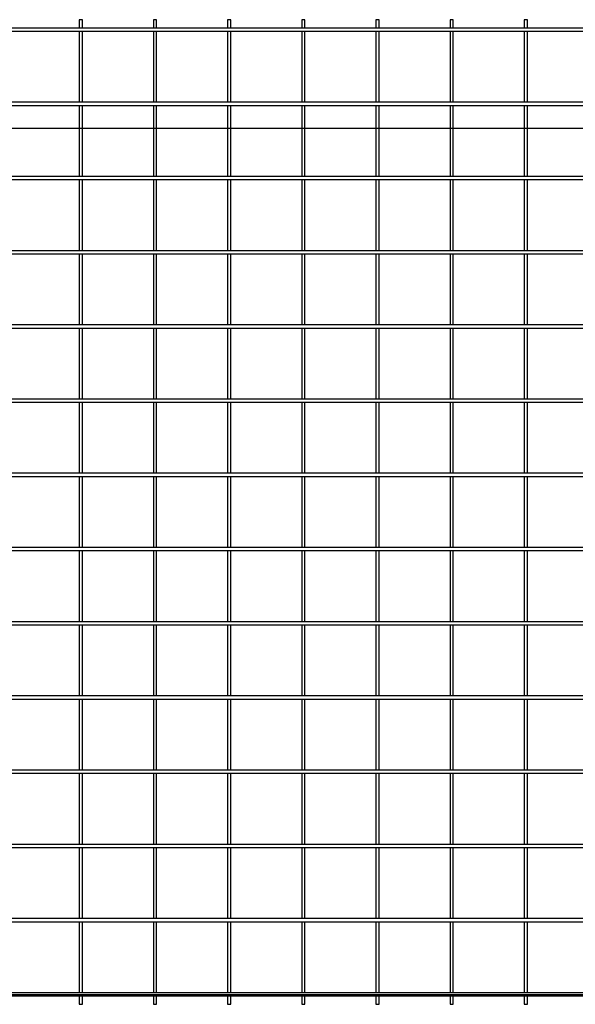
# Model space of a CAD drawing. Extents: x -23 to 4650, y -5 to 1990.
# Drawn here: x 1151 to 2275, y 0 to 1990 of the extents above; entities that cross this region are included whole.
import ezdxf

# ---------------------------------------------------------------- set-up
doc = ezdxf.new("R2010")
doc.units = 0
doc.layers.get('0').update_dxf_attribs({"linetype": 'CONTINUOUS'})
doc.layers.get('DEFPOINTS').update_dxf_attribs({"color": 211, "linetype": 'CONTINUOUS'})

msp = doc.modelspace()

# ---------------------------------------------------------------- linework, layer by layer
for p, q in [((1278.1, 1990.1, 0), (1271.8, 1990.1, 0)), ((1271.8, 1990.1, 0), (1271.8, 1973.3, 0)), ((1278.1, 1973.3, 0), (1278.1, 1990.1, 0)), ((1428.1, 1990.1, 0), (1421.8, 1990.1, 0)), ((1421.8, 1990.1, 0), (1421.8, 1973.3, 0)), ((1428.1, 1973.3, 0), (1428.1, 1990.1, 0)), ((1578.1, 1990.1, 0), (1571.8, 1990.1, 0)), ((1571.8, 1990.1, 0), (1571.8, 1973.3, 0)), ((1578.1, 1973.3, 0), (1578.1, 1990.1, 0)), ((1728.1, 1990.1, 0), (1721.8, 1990.1, 0)), ((1721.8, 1990.1, 0), (1721.8, 1973.3, 0)), ((1728.1, 1973.3, 0), (1728.1, 1990.1, 0)), ((1871.8, 1990.1, 0), (1871.8, 1973.3, 0)), ((1878.1, 1990.1, 0), (1871.8, 1990.1, 0)), ((1878.1, 1973.3, 0), (1878.1, 1990.1, 0)), ((2028.1, 1990.1, 0), (2021.8, 1990.1, 0)), ((2021.8, 1990.1, 0), (2021.8, 1973.3, 0)), ((2028.1, 1973.3, 0), (2028.1, 1990.1, 0)), ((2178.1, 1990.1, 0), (2171.8, 1990.1, 0)), ((2171.8, 1990.1, 0), (2171.8, 1973.3, 0)), ((2178.1, 1973.3, 0), (2178.1, 1990.1, 0)), ((4650, 1973.3, 0), (0, 1973.3, 0)), ((0, 1967, 0), (4650, 1967, 0)), ((1271.8, 1967, 0), (1271.8, 1823.3, 0)), ((1278.1, 1823.3, 0), (1278.1, 1967, 0)), ((1421.8, 1967, 0), (1421.8, 1823.3, 0)), ((1428.1, 1823.3, 0), (1428.1, 1967, 0)), ((1571.8, 1967, 0), (1571.8, 1823.3, 0)), ((1578.1, 1823.3, 0), (1578.1, 1967, 0)), ((1721.8, 1967, 0), (1721.8, 1823.3, 0)), ((1728.1, 1823.3, 0), (1728.1, 1967, 0)), ((1871.8, 1967, 0), (1871.8, 1823.3, 0)), ((1878.1, 1823.3, 0), (1878.1, 1967, 0)), ((2021.8, 1967, 0), (2021.8, 1823.3, 0)), ((2028.1, 1823.3, 0), (2028.1, 1967, 0)), ((2171.8, 1967, 0), (2171.8, 1823.3, 0)), ((2178.1, 1823.3, 0), (2178.1, 1967, 0)), ((4650, 1823.3, 0), (0, 1823.3, 0)), ((0, 1817, 0), (4650, 1817, 0)), ((1271.8, 1817, 0), (1271.8, 1673.3, 0)), ((1278.1, 1673.3, 0), (1278.1, 1817, 0)), ((1421.8, 1817, 0), (1421.8, 1673.3, 0)), ((1428.1, 1673.3, 0), (1428.1, 1817, 0)), ((1571.8, 1817, 0), (1571.8, 1673.3, 0)), ((1578.1, 1673.3, 0), (1578.1, 1817, 0)), ((1721.8, 1817, 0), (1721.8, 1673.3, 0)), ((1728.1, 1673.3, 0), (1728.1, 1817, 0)), ((1871.8, 1817, 0), (1871.8, 1673.3, 0)), ((1878.1, 1673.3, 0), (1878.1, 1817, 0)), ((2021.8, 1817, 0), (2021.8, 1673.3, 0)), ((2028.1, 1673.3, 0), (2028.1, 1817, 0)), ((2171.8, 1817, 0), (2171.8, 1673.3, 0)), ((2178.1, 1673.3, 0), (2178.1, 1817, 0)), ((4650, 1673.3, 0), (0, 1673.3, 0)), ((0, 1667, 0), (4650, 1667, 0)), ((1271.8, 1667, 0), (1271.8, 1523.3, 0)), ((1278.1, 1523.3, 0), (1278.1, 1667, 0)), ((1421.8, 1667, 0), (1421.8, 1523.3, 0)), ((1428.1, 1523.3, 0), (1428.1, 1667, 0)), ((1571.8, 1667, 0), (1571.8, 1523.3, 0)), ((1578.1, 1523.3, 0), (1578.1, 1667, 0)), ((1721.8, 1667, 0), (1721.8, 1523.3, 0)), ((1728.1, 1523.3, 0), (1728.1, 1667, 0)), ((1871.8, 1667, 0), (1871.8, 1523.3, 0)), ((1878.1, 1523.3, 0), (1878.1, 1667, 0)), ((2021.8, 1667, 0), (2021.8, 1523.3, 0)), ((2028.1, 1523.3, 0), (2028.1, 1667, 0)), ((2171.8, 1667, 0), (2171.8, 1523.3, 0)), ((2178.1, 1523.3, 0), (2178.1, 1667, 0)), ((4650, 1523.3, 0), (0, 1523.3, 0)), ((0, 1517, 0), (4650, 1517, 0)), ((1271.8, 1517, 0), (1271.8, 1373.3, 0)), ((1278.1, 1373.3, 0), (1278.1, 1517, 0)), ((1421.8, 1517, 0), (1421.8, 1373.3, 0)), ((1428.1, 1373.3, 0), (1428.1, 1517, 0)), ((1571.8, 1517, 0), (1571.8, 1373.3, 0)), ((1578.1, 1373.3, 0), (1578.1, 1517, 0)), ((1721.8, 1517, 0), (1721.8, 1373.3, 0)), ((1728.1, 1373.3, 0), (1728.1, 1517, 0)), ((1871.8, 1517, 0), (1871.8, 1373.3, 0)), ((1878.1, 1373.3, 0), (1878.1, 1517, 0)), ((2021.8, 1517, 0), (2021.8, 1373.3, 0)), ((2028.1, 1373.3, 0), (2028.1, 1517, 0)), ((2171.8, 1517, 0), (2171.8, 1373.3, 0)), ((2178.1, 1373.3, 0), (2178.1, 1517, 0)), ((4650, 1373.3, 0), (0, 1373.3, 0)), ((0, 1367, 0), (4650, 1367, 0)), ((1271.8, 1367, 0), (1271.8, 1223.3, 0)), ((1278.1, 1223.3, 0), (1278.1, 1367, 0)), ((1421.8, 1367, 0), (1421.8, 1223.3, 0)), ((1428.1, 1223.3, 0), (1428.1, 1367, 0)), ((1571.8, 1367, 0), (1571.8, 1223.3, 0)), ((1578.1, 1223.3, 0), (1578.1, 1367, 0)), ((1721.8, 1367, 0), (1721.8, 1223.3, 0)), ((1728.1, 1223.3, 0), (1728.1, 1367, 0)), ((1871.8, 1367, 0), (1871.8, 1223.3, 0)), ((1878.1, 1223.3, 0), (1878.1, 1367, 0)), ((2021.8, 1367, 0), (2021.8, 1223.3, 0)), ((2028.1, 1223.3, 0), (2028.1, 1367, 0)), ((2171.8, 1367, 0), (2171.8, 1223.3, 0)), ((2178.1, 1223.3, 0), (2178.1, 1367, 0)), ((4650, 1223.3, 0), (0, 1223.3, 0)), ((0, 1217, 0), (4650, 1217, 0)), ((1271.8, 1217, 0), (1271.8, 1073.3, 0)), ((1278.1, 1073.3, 0), (1278.1, 1217, 0)), ((1421.8, 1217, 0), (1421.8, 1073.3, 0)), ((1428.1, 1073.3, 0), (1428.1, 1217, 0)), ((1571.8, 1217, 0), (1571.8, 1073.3, 0)), ((1578.1, 1073.3, 0), (1578.1, 1217, 0)), ((1721.8, 1217, 0), (1721.8, 1073.3, 0)), ((1728.1, 1073.3, 0), (1728.1, 1217, 0)), ((1871.8, 1217, 0), (1871.8, 1073.3, 0)), ((1878.1, 1073.3, 0), (1878.1, 1217, 0)), ((2021.8, 1217, 0), (2021.8, 1073.3, 0)), ((2028.1, 1073.3, 0), (2028.1, 1217, 0)), ((2171.8, 1217, 0), (2171.8, 1073.3, 0)), ((2178.1, 1073.3, 0), (2178.1, 1217, 0)), ((4650, 1073.3, 0), (0, 1073.3, 0)), ((0, 1067, 0), (4650, 1067, 0)), ((1271.8, 1067, 0), (1271.8, 923.3, 0)), ((1278.1, 923.3, 0), (1278.1, 1067, 0)), ((1421.8, 1067, 0), (1421.8, 923.3, 0)), ((1428.1, 923.3, 0), (1428.1, 1067, 0)), ((1571.8, 1067, 0), (1571.8, 923.3, 0)), ((1578.1, 923.3, 0), (1578.1, 1067, 0)), ((1721.8, 1067, 0), (1721.8, 923.3, 0)), ((1728.1, 923.3, 0), (1728.1, 1067, 0)), ((1871.8, 1067, 0), (1871.8, 923.3, 0)), ((1878.1, 923.3, 0), (1878.1, 1067, 0)), ((2021.8, 1067, 0), (2021.8, 923.3, 0)), ((2028.1, 923.3, 0), (2028.1, 1067, 0)), ((2171.8, 1067, 0), (2171.8, 923.3, 0)), ((2178.1, 923.3, 0), (2178.1, 1067, 0)), ((4650, 923.3, 0), (0, 923.3, 0)), ((0, 917, 0), (4650, 917, 0)), ((1271.8, 917, 0), (1271.8, 773.3, 0)), ((1278.1, 773.3, 0), (1278.1, 917, 0)), ((1421.8, 917, 0), (1421.8, 773.3, 0)), ((1428.1, 773.3, 0), (1428.1, 917, 0)), ((1571.8, 917, 0), (1571.8, 773.3, 0)), ((1578.1, 773.3, 0), (1578.1, 917, 0)), ((1721.8, 917, 0), (1721.8, 773.3, 0)), ((1728.1, 773.3, 0), (1728.1, 917, 0)), ((1871.8, 917, 0), (1871.8, 773.3, 0)), ((1878.1, 773.3, 0), (1878.1, 917, 0)), ((2021.8, 917, 0), (2021.8, 773.3, 0)), ((2028.1, 773.3, 0), (2028.1, 917, 0)), ((2171.8, 917, 0), (2171.8, 773.3, 0)), ((2178.1, 773.3, 0), (2178.1, 917, 0)), ((4650, 773.3, 0), (0, 773.3, 0)), ((0, 767, 0), (4650, 767, 0)), ((1271.8, 767, 0), (1271.8, 623.3, 0)), ((1278.1, 623.3, 0), (1278.1, 767, 0)), ((1421.8, 767, 0), (1421.8, 623.3, 0)), ((1428.1, 623.3, 0), (1428.1, 767, 0)), ((1571.8, 767, 0), (1571.8, 623.3, 0)), ((1578.1, 623.3, 0), (1578.1, 767, 0)), ((1721.8, 767, 0), (1721.8, 623.3, 0)), ((1728.1, 623.3, 0), (1728.1, 767, 0)), ((1871.8, 767, 0), (1871.8, 623.3, 0)), ((1878.1, 623.3, 0), (1878.1, 767, 0)), ((2021.8, 767, 0), (2021.8, 623.3, 0)), ((2028.1, 623.3, 0), (2028.1, 767, 0)), ((2171.8, 767, 0), (2171.8, 623.3, 0)), ((2178.1, 623.3, 0), (2178.1, 767, 0)), ((4650, 623.3, 0), (0, 623.3, 0)), ((0, 617, 0), (4650, 617, 0)), ((1271.8, 617, 0), (1271.8, 473.3, 0)), ((1278.1, 473.3, 0), (1278.1, 617, 0)), ((1421.8, 617, 0), (1421.8, 473.3, 0)), ((1428.1, 473.3, 0), (1428.1, 617, 0)), ((1571.8, 617, 0), (1571.8, 473.3, 0)), ((1578.1, 473.3, 0), (1578.1, 617, 0)), ((1721.8, 617, 0), (1721.8, 473.3, 0)), ((1728.1, 473.3, 0), (1728.1, 617, 0)), ((1871.8, 617, 0), (1871.8, 473.3, 0)), ((1878.1, 473.3, 0), (1878.1, 617, 0)), ((2021.8, 617, 0), (2021.8, 473.3, 0)), ((2028.1, 473.3, 0), (2028.1, 617, 0)), ((2171.8, 617, 0), (2171.8, 473.3, 0)), ((2178.1, 473.3, 0), (2178.1, 617, 0)), ((4650, 473.3, 0), (0, 473.3, 0)), ((0, 467, 0), (4650, 467, 0)), ((1271.8, 467, 0), (1271.8, 323.3, 0)), ((1278.1, 323.3, 0), (1278.1, 467, 0)), ((1421.8, 467, 0), (1421.8, 323.3, 0)), ((1428.1, 323.3, 0), (1428.1, 467, 0)), ((1571.8, 467, 0), (1571.8, 323.3, 0)), ((1578.1, 323.3, 0), (1578.1, 467, 0)), ((1721.8, 467, 0), (1721.8, 323.3, 0)), ((1728.1, 323.3, 0), (1728.1, 467, 0)), ((1871.8, 467, 0), (1871.8, 323.3, 0)), ((1878.1, 323.3, 0), (1878.1, 467, 0)), ((2021.8, 467, 0), (2021.8, 323.3, 0)), ((2028.1, 323.3, 0), (2028.1, 467, 0)), ((2171.8, 467, 0), (2171.8, 323.3, 0)), ((2178.1, 323.3, 0), (2178.1, 467, 0)), ((4650, 323.3, 0), (0, 323.3, 0)), ((0, 317, 0), (4650, 317, 0)), ((1271.8, 317, 0), (1271.8, 173.3, 0)), ((1278.1, 173.3, 0), (1278.1, 317, 0)), ((1421.8, 317, 0), (1421.8, 173.3, 0)), ((1428.1, 173.3, 0), (1428.1, 317, 0)), ((1571.8, 317, 0), (1571.8, 173.3, 0)), ((1578.1, 173.3, 0), (1578.1, 317, 0)), ((1721.8, 317, 0), (1721.8, 173.3, 0)), ((1728.1, 173.3, 0), (1728.1, 317, 0)), ((1871.8, 317, 0), (1871.8, 173.3, 0)), ((1878.1, 173.3, 0), (1878.1, 317, 0)), ((2021.8, 317, 0), (2021.8, 173.3, 0)), ((2028.1, 173.3, 0), (2028.1, 317, 0)), ((2171.8, 317, 0), (2171.8, 173.3, 0)), ((2178.1, 173.3, 0), (2178.1, 317, 0)), ((4650, 173.3, 0), (0, 173.3, 0)), ((0, 167, 0), (4650, 167, 0)), ((1271.8, 167, 0), (1271.8, 23.3, 0)), ((1278.1, 23.3, 0), (1278.1, 167, 0)), ((1421.8, 167, 0), (1421.8, 23.3, 0)), ((1428.1, 23.3, 0), (1428.1, 167, 0)), ((1571.8, 167, 0), (1571.8, 23.3, 0)), ((1578.1, 23.3, 0), (1578.1, 167, 0)), ((1721.8, 167, 0), (1721.8, 23.3, 0)), ((1728.1, 23.3, 0), (1728.1, 167, 0)), ((1871.8, 167, 0), (1871.8, 23.3, 0)), ((1878.1, 23.3, 0), (1878.1, 167, 0)), ((2021.8, 167, 0), (2021.8, 23.3, 0)), ((2028.1, 23.3, 0), (2028.1, 167, 0)), ((2171.8, 167, 0), (2171.8, 23.3, 0)), ((2178.1, 23.3, 0), (2178.1, 167, 0)), ((4650, 23.3, 0), (0, 23.3, 0)), ((0, 17, 0), (4650, 17, 0)), ((1271.8, 17, 0), (1271.8, 0.1, 0)), ((1271.8, 0.1, 0), (1278.1, 0.1, 0)), ((1278.1, 0.1, 0), (1278.1, 17, 0)), ((1421.8, 17, 0), (1421.8, 0.1, 0)), ((1421.8, 0.1, 0), (1428.1, 0.1, 0)), ((1428.1, 0.1, 0), (1428.1, 17, 0)), ((1571.8, 17, 0), (1571.8, 0.1, 0)), ((1571.8, 0.1, 0), (1578.1, 0.1, 0)), ((1578.1, 0.1, 0), (1578.1, 17, 0)), ((1721.8, 17, 0), (1721.8, 0.1, 0)), ((1721.8, 0.1, 0), (1728.1, 0.1, 0)), ((1728.1, 0.1, 0), (1728.1, 17, 0)), ((1871.8, 17, 0), (1871.8, 0.1, 0)), ((1871.8, 0.1, 0), (1878.1, 0.1, 0)), ((1878.1, 0.1, 0), (1878.1, 17, 0)), ((2021.8, 17, 0), (2021.8, 0.1, 0)), ((2021.8, 0.1, 0), (2028.1, 0.1, 0)), ((2028.1, 0.1, 0), (2028.1, 17, 0)), ((2171.8, 17, 0), (2171.8, 0.1, 0)), ((2171.8, 0.1, 0), (2178.1, 0.1, 0)), ((2178.1, 0.1, 0), (2178.1, 17, 0))]:
    msp.add_line(p, q)
at = {"layer": 'DEFPOINTS'}
for p, q in [((4375, 1770.1, 0), (75, 1770.1, 0)), ((75, 20.1, 0), (4375, 20.1, 0))]:
    msp.add_line(p, q, dxfattribs=at)

doc.saveas('drawing.dxf')
